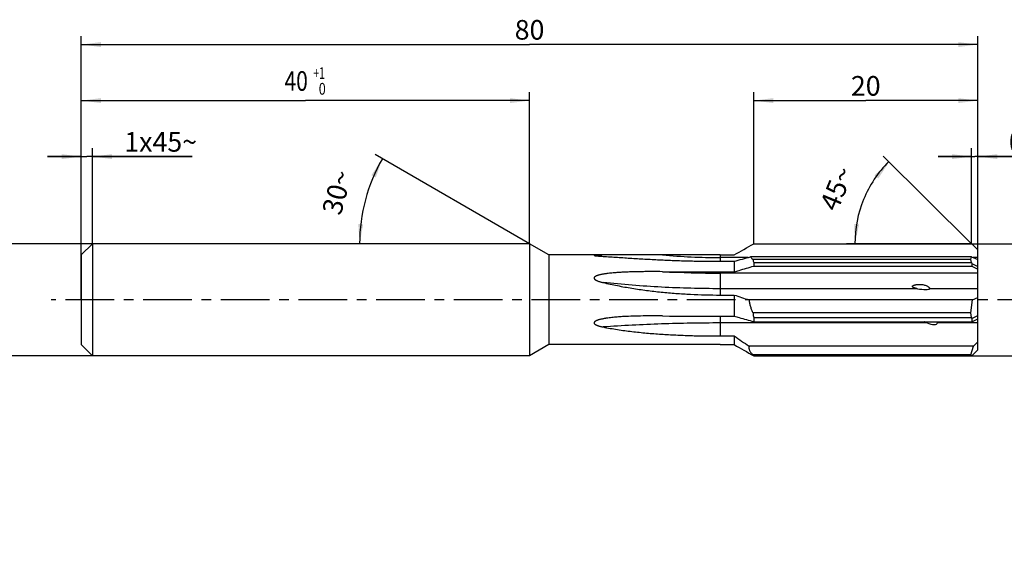
# Model space of a CAD drawing. Units: millimetres. Extents: x 0 to 420, y 0 to 297.
# Drawn here: x 146 to 322, y 96 to 190 of the extents above; entities that cross this region are included whole.
import ezdxf
from ezdxf.enums import TextEntityAlignment as Align

# ---------------------------------------------------------------- set-up
doc = ezdxf.new("R2010")
doc.units = ezdxf.units.MM
doc.header["$LTSCALE"] = 23.1
doc.linetypes.add('CENTER', pattern=[0.6, 0.375, -0.075, 0.075, -0.075])
doc.layers.get('0').update_dxf_attribs({"linetype": 'CONTINUOUS'})
for name, color, linetype in [('608016508-000_AXIS', 7, 'CONTINUOUS'), ('608016508-000_CL', 7, 'CONTINUOUS'), ('608016508-000_DIM', 7, 'CONTINUOUS')]:
    doc.layers.add(name, color=color, linetype=linetype)
doc.styles.get("Standard").update_dxf_attribs({"font": 'TXT.SHX', "width": 0.7})
doc.styles.add('TEXTSTYLE_2', font='gdt', dxfattribs={"width": 0.7})
doc.styles.add('TEXTSTYLE_3', font='TXT.SHX', dxfattribs={"width": 0.6})
doc.dimstyles.new('DIMSTYLE_1', dxfattribs={"dimtxt": 3.5, "dimasz": 3.5, "dimexe": 1.5, "dimexo": 0, "dimgap": 0.875, "dimtad": 1, "dimdec": 3, "dimlfac": 0.5, "dimdsep": 46, "dimtxsty": 'STANDARD', "dimblk": '_FILLED', "dimblk1": '_FILLED', "dimblk2": '_FILLED', "dimcen": 0.09, "dimclrt": 2, "dimadec": 3, "dimazin": 2, "dimtp": 0.15, "dimtm": 0.15, "dimtfac": 1, "dimtdec": 3, "dimtofl": 0, "dimtmove": 0, "dimatfit": 3, "dimldrblk": '_FILLED', "dimfxl": 1, "dimtolj": 1, "dimarcsym": 0})
doc.dimstyles.new('DIMSTYLE_2', dxfattribs={"dimtxt": 3.5, "dimasz": 3.5, "dimexe": 1.5, "dimexo": 0, "dimgap": 0.875, "dimtad": 1, "dimlfac": 0.5, "dimdsep": 46, "dimtxsty": 'STANDARD', "dimblk": '_FILLED', "dimblk1": '_FILLED', "dimblk2": '_FILLED', "dimcen": 0.09, "dimclrt": 2, "dimadec": 3, "dimazin": 2, "dimtp": 0.05, "dimtm": 0.05, "dimtfac": 1, "dimtofl": 0, "dimtmove": 0, "dimatfit": 3, "dimldrblk": '_FILLED', "dimfxl": 1, "dimtolj": 1, "dimarcsym": 0})
doc.dimstyles.new('DIMSTYLE_3', dxfattribs={"dimtxt": 3.5, "dimasz": 3.5, "dimexe": 1.5, "dimexo": 0, "dimgap": 0.875, "dimtad": 1, "dimdec": 3, "dimlfac": 0.5, "dimdsep": 46, "dimtxsty": 'STANDARD', "dimblk": '_FILLED', "dimblk1": '_FILLED', "dimblk2": '_FILLED', "dimcen": 0.09, "dimclrt": 2, "dimadec": 3, "dimazin": 2, "dimtp": 0.1, "dimtm": 0.1, "dimtfac": 1, "dimtdec": 3, "dimtofl": 0, "dimtmove": 0, "dimatfit": 3, "dimldrblk": '_FILLED', "dimfxl": 1, "dimtolj": 1, "dimarcsym": 0})
doc.dimstyles.new('DIMSTYLE_4', dxfattribs={"dimtxt": 3.5, "dimasz": 3.5, "dimexe": 1.5, "dimexo": 0, "dimgap": 0.875, "dimtad": 1, "dimdec": 3, "dimlfac": 0.5, "dimdsep": 46, "dimtxsty": 'STANDARD', "dimblk": '_FILLED', "dimblk1": '_FILLED', "dimblk2": '_FILLED', "dimcen": 0.09, "dimclrt": 2, "dimadec": 3, "dimazin": 2, "dimtol": 1, "dimtm": 0.009, "dimtfac": 0.6, "dimtdec": 3, "dimtofl": 0, "dimtmove": 0, "dimatfit": 3, "dimldrblk": '_FILLED', "dimfxl": 1, "dimtolj": 1, "dimarcsym": 0})
doc.dimstyles.new('DIMSTYLE_5', dxfattribs={"dimtxt": 3.5, "dimasz": 3.5, "dimexe": 1.5, "dimexo": 0, "dimgap": 0.875, "dimtad": 1, "dimdec": 3, "dimlfac": 0.5, "dimdsep": 46, "dimtxsty": 'STANDARD', "dimblk": '_FILLED', "dimblk1": '_FILLED', "dimblk2": '_FILLED', "dimcen": 0.09, "dimclrt": 2, "dimadec": 3, "dimazin": 2, "dimtol": 1, "dimtp": 1, "dimtfac": 0.6, "dimtdec": 3, "dimtofl": 0, "dimtmove": 0, "dimatfit": 3, "dimldrblk": '_FILLED', "dimfxl": 1, "dimtolj": 1, "dimarcsym": 0})
doc.dimstyles.new('DIMSTYLE_6', dxfattribs={"dimtxt": 3.5, "dimasz": 3.5, "dimexe": 1.5, "dimexo": 0, "dimgap": 3.5, "dimtad": 1, "dimdec": 3, "dimlfac": 0.5, "dimdsep": 46, "dimtxsty": 'STANDARD', "dimblk": '_FILLED', "dimblk1": '_FILLED', "dimblk2": '_FILLED', "dimcen": 0.09, "dimclrt": 2, "dimaunit": 1, "dimadec": 3, "dimazin": 2, "dimtp": 0.005, "dimtm": 0.005, "dimtfac": 1, "dimtdec": 3, "dimtofl": 0, "dimtmove": 0, "dimatfit": 3, "dimldrblk": '_FILLED', "dimfxl": 1, "dimtolj": 1, "dimarcsym": 0})
doc.dimstyles.new('DIMSTYLE_7', dxfattribs={"dimtxt": 3.5, "dimasz": 3.5, "dimexe": 1.5, "dimexo": 0, "dimgap": 0.875, "dimtad": 1, "dimdec": 3, "dimlfac": 0.5, "dimdsep": 46, "dimtxsty": 'STANDARD', "dimblk": '_FILLED', "dimblk1": '_FILLED', "dimblk2": '_FILLED', "dimcen": 0.09, "dimclrt": 2, "dimadec": 3, "dimazin": 2, "dimtol": 1, "dimtp": 0.05, "dimtm": 0.05, "dimtfac": 1, "dimtofl": 0, "dimtmove": 0, "dimatfit": 3, "dimldrblk": '_FILLED', "dimfxl": 1, "dimtolj": 1, "dimarcsym": 0})
doc.dimstyles.new('DIMSTYLE_8', dxfattribs={"dimtxt": 3.5, "dimasz": 3.5, "dimexe": 1.5, "dimexo": 0, "dimgap": 3.5, "dimtad": 1, "dimdec": 3, "dimlfac": 0.5, "dimdsep": 46, "dimtxsty": 'STANDARD', "dimblk": '_FILLED', "dimblk1": '_FILLED', "dimblk2": '_FILLED', "dimcen": 0.09, "dimclrt": 2, "dimaunit": 1, "dimadec": 3, "dimazin": 2, "dimtp": 0.5, "dimtm": 0.5, "dimtfac": 1, "dimtdec": -1, "dimtofl": 0, "dimtmove": 0, "dimatfit": 3, "dimldrblk": '_FILLED', "dimfxl": 1, "dimtolj": 1, "dimarcsym": 0})
doc.dimstyles.new('DIMSTYLE_9', dxfattribs={"dimtxt": 3.5, "dimasz": 3.5, "dimexe": 1.5, "dimexo": 0, "dimgap": 0.875, "dimtad": 1, "dimdec": 3, "dimlfac": 0.5, "dimdsep": 46, "dimtxsty": 'STANDARD', "dimblk": '_FILLED', "dimblk1": '_FILLED', "dimblk2": '_FILLED', "dimcen": 0.09, "dimclrt": 2, "dimadec": 3, "dimazin": 2, "dimtol": 1, "dimtp": 0.015, "dimtfac": 0.6, "dimtdec": 3, "dimtofl": 0, "dimtmove": 0, "dimatfit": 3, "dimldrblk": '_FILLED', "dimfxl": 1, "dimtolj": 1, "dimarcsym": 0})

# ---------------------------------------------------------------- blocks, each defined once
blk = doc.blocks.new('_FILLED')
at = {"color": 0, "linetype": 'BYBLOCK'}
blk.add_solid([(0, 0), (-1, 0.125), (-1, -0.125)], dxfattribs=at)
blk = doc.blocks.new('*D0')
at = {"layer": '608016508-000_DIM', "color": 3, "linetype": 'CONTINUOUS'}
for p, q in [((156.79, 139.91), (156.79, 186.96)), ((316.79, 139.91), (316.79, 186.96)), ((156.79, 185.46), (236.79, 185.46)), ((316.79, 185.46), (236.79, 185.46))]:
    blk.add_line(p, q, dxfattribs=at)
at = {"layer": '608016508-000_DIM', "color": 3, "linetype": 'CONTINUOUS', "xscale": 3.5, "yscale": 3.5, "zscale": 3.5, "rotation": 180}
blk.add_blockref('_FILLED', (156.79, 185.46), dxfattribs=at)
at = {"layer": '608016508-000_DIM', "color": 3, "linetype": 'CONTINUOUS', "xscale": 3.5, "yscale": 3.5, "zscale": 3.5}
blk.add_blockref('_FILLED', (316.79, 185.46), dxfattribs=at)
at = {"layer": '608016508-000_DIM', "color": 2, "linetype": 'CONTINUOUS', "insert": (236.79, 189.84), "char_height": 3.5, "width": 8.25, "attachment_point": 2, "line_spacing_factor": 0.9}
blk.add_mtext('80', dxfattribs=at)
blk = doc.blocks.new('*D1')
at = {"layer": '608016508-000_DIM', "color": 3, "linetype": 'CONTINUOUS'}
for p, q in [((156.79, 139.91), (156.79, 166.96)), ((158.79, 149.91), (158.79, 166.96)), ((156.79, 165.46), (150.79, 165.46)), ((150.79, 165.46), (157.79, 165.46)), ((176.56, 165.46), (157.79, 165.46)), ((158.79, 165.46), (176.56, 165.46))]:
    blk.add_line(p, q, dxfattribs=at)
at = {"layer": '608016508-000_DIM', "color": 3, "linetype": 'CONTINUOUS', "xscale": 3.5, "yscale": 3.5, "zscale": 3.5}
blk.add_blockref('_FILLED', (156.79, 165.46), dxfattribs=at)
at = {"layer": '608016508-000_DIM', "color": 3, "linetype": 'CONTINUOUS', "xscale": 3.5, "yscale": 3.5, "zscale": 3.5, "rotation": 180}
blk.add_blockref('_FILLED', (158.79, 165.46), dxfattribs=at)
at = {"layer": '608016508-000_DIM', "color": 2, "linetype": 'CONTINUOUS', "insert": (164.47, 169.84), "char_height": 3.5, "width": 18.125, "attachment_point": 1, "line_spacing_factor": 0.9}
blk.add_mtext('1x45\\fgdt;{\\fgdt;~}', dxfattribs=at)
blk = doc.blocks.new('*D2')
at = {"layer": '608016508-000_DIM', "color": 3, "linetype": 'CONTINUOUS'}
for p, q in [((276.79, 149.91), (276.79, 176.96)), ((316.79, 149.91), (316.79, 176.96)), ((276.79, 175.46), (296.79, 175.46)), ((316.79, 175.46), (296.79, 175.46))]:
    blk.add_line(p, q, dxfattribs=at)
at = {"layer": '608016508-000_DIM', "color": 3, "linetype": 'CONTINUOUS', "xscale": 3.5, "yscale": 3.5, "zscale": 3.5, "rotation": 180}
blk.add_blockref('_FILLED', (276.79, 175.46), dxfattribs=at)
at = {"layer": '608016508-000_DIM', "color": 3, "linetype": 'CONTINUOUS', "xscale": 3.5, "yscale": 3.5, "zscale": 3.5}
blk.add_blockref('_FILLED', (316.79, 175.46), dxfattribs=at)
at = {"layer": '608016508-000_DIM', "color": 2, "linetype": 'CONTINUOUS', "insert": (296.79, 179.84), "char_height": 3.5, "width": 8.25, "attachment_point": 2, "line_spacing_factor": 0.9}
blk.add_mtext('20', dxfattribs=at)
blk = doc.blocks.new('*D3')
at = {"layer": '608016508-000_DIM', "color": 3, "linetype": 'CONTINUOUS'}
for p, q in [((236.79, 149.91), (135.29, 149.91)), ((136.79, 149.91), (136.79, 139.91)), ((136.79, 129.91), (136.79, 139.91)), ((136.79, 139.91), (136.79, 95.73)), ((236.79, 129.91), (135.29, 129.91))]:
    blk.add_line(p, q, dxfattribs=at)
at = {"layer": '608016508-000_DIM', "color": 3, "linetype": 'CONTINUOUS', "xscale": 3.5, "yscale": 3.5, "zscale": 3.5}
for p, rotation in [((136.79, 149.91), 90), ((136.79, 129.91), 270)]:
    blk.add_blockref('_FILLED', p, dxfattribs=dict(at, rotation=rotation))
at = {"layer": '608016508-000_DIM', "color": 2, "linetype": 'CONTINUOUS'}
for s, height, width, p in [(')', 4.9, 0.428571, (135.74, 126.65)), ('(', 4.9, 0.428571, (135.74, 115.25)), ('10 h6', 3.5, 0.728571, (135.04, 113.15))]:
    blk.add_text(s, height=height, rotation=90, dxfattribs=dict(at, width=width)).set_placement(p, align=Align.RIGHT)
at = {"layer": '608016508-000_DIM', "color": 2, "linetype": 'CONTINUOUS', "style": 'TEXTSTYLE_3'}
for s, width, p in [('-0.009', 0.738095, (135.74, 124.55)), (' 0', 0.785714, (132.94, 118.55))]:
    blk.add_text(s, height=2.1, rotation=90, dxfattribs=dict(at, width=width)).set_placement(p, align=Align.RIGHT)
at = {"layer": '608016508-000_DIM', "color": 2, "linetype": 'CONTINUOUS', "style": 'TEXTSTYLE_2'}
blk.add_text('n', height=3.5, rotation=90, dxfattribs=at).set_placement((135.04, 100.4), align=Align.RIGHT)
blk = doc.blocks.new('*D4')
at = {"layer": '608016508-000_DIM', "color": 3, "linetype": 'CONTINUOUS'}
for p, q in [((156.79, 149.91), (156.79, 176.96)), ((236.79, 149.91), (236.79, 176.96)), ((156.79, 175.46), (196.79, 175.46)), ((236.79, 175.46), (196.79, 175.46))]:
    blk.add_line(p, q, dxfattribs=at)
at = {"layer": '608016508-000_DIM', "color": 3, "linetype": 'CONTINUOUS', "xscale": 3.5, "yscale": 3.5, "zscale": 3.5, "rotation": 180}
blk.add_blockref('_FILLED', (156.79, 175.46), dxfattribs=at)
at = {"layer": '608016508-000_DIM', "color": 3, "linetype": 'CONTINUOUS', "xscale": 3.5, "yscale": 3.5, "zscale": 3.5}
blk.add_blockref('_FILLED', (236.79, 175.46), dxfattribs=at)
at = {"layer": '608016508-000_DIM', "color": 2, "linetype": 'CONTINUOUS', "style": 'TEXTSTYLE_3'}
for s, width, p in [('+1', 0.642857, (199.24, 179.31)), (' 0', 0.785714, (199.54, 176.51))]:
    blk.add_text(s, height=2.1, dxfattribs=dict(at, width=width)).set_placement(p, align=Align.CENTER)
at = {"layer": '608016508-000_DIM', "color": 2, "linetype": 'CONTINUOUS', "width": 0.785714}
blk.add_text('40', height=3.5, dxfattribs=at).set_placement((195.14, 177.21), align=Align.CENTER)
blk = doc.blocks.new('*D5')
at = {"layer": '608016508-000_DIM', "color": 3, "linetype": 'CONTINUOUS'}
for q in [(209.23, 165.82), (204.96, 149.91)]:
    blk.add_line((236.79, 149.91), q, dxfattribs=at)
for start, end in [(150, 165), (165, 180)]:
    blk.add_arc((236.79, 149.91), 30.33, start, end, dxfattribs=at)
for points in [[(209.35, 161.75), (210.53, 165.07), (208.56, 162.14)], [(206.23, 153.43), (206.46, 149.91), (207.1, 153.38)]]:
    blk.add_solid(points, dxfattribs=at)
at = {"layer": '608016508-000_DIM', "color": 2, "linetype": 'CONTINUOUS', "insert": (200.74, 159.57), "char_height": 3.5, "width": 11.375, "attachment_point": 2, "rotation": 75, "line_spacing_factor": 0.9}
blk.add_mtext('30\\fgdt;{\\fgdt;~}', dxfattribs=at)
blk = doc.blocks.new('*D6')
at = {"layer": '608016508-000_DIM', "color": 3, "linetype": 'CONTINUOUS'}
for p, q in [((315.69, 149.91), (315.69, 166.96)), ((316.79, 149.91), (316.79, 166.96)), ((315.69, 165.46), (309.69, 165.46)), ((309.69, 165.46), (316.24, 165.46)), ((342.03, 165.46), (316.24, 165.46)), ((316.79, 165.46), (342.03, 165.46))]:
    blk.add_line(p, q, dxfattribs=at)
at = {"layer": '608016508-000_DIM', "color": 3, "linetype": 'CONTINUOUS', "xscale": 3.5, "yscale": 3.5, "zscale": 3.5}
blk.add_blockref('_FILLED', (315.69, 165.46), dxfattribs=at)
at = {"layer": '608016508-000_DIM', "color": 3, "linetype": 'CONTINUOUS', "xscale": 3.5, "yscale": 3.5, "zscale": 3.5, "rotation": 180}
blk.add_blockref('_FILLED', (316.79, 165.46), dxfattribs=at)
at = {"layer": '608016508-000_DIM', "color": 2, "linetype": 'CONTINUOUS'}
for s, height, width, p in [('0.55', 3.5, 0.696429, (322.42, 166.34)), ('0.05', 2.45, 0.714286, (335.03, 166.86))]:
    blk.add_text(s, height=height, dxfattribs=dict(at, width=width)).set_placement(p)
at = {"layer": '608016508-000_DIM', "color": 2, "linetype": 'CONTINUOUS', "style": 'TEXTSTYLE_2'}
blk.add_text('`', height=2.45, dxfattribs=at).set_placement((332.17, 166.86))
blk = doc.blocks.new('*D7')
at = {"layer": '608016508-000_DIM', "color": 3, "linetype": 'CONTINUOUS'}
for q in [(299.9, 165.56), (293.36, 149.91)]:
    blk.add_line((315.69, 149.91), q, dxfattribs=at)
for start, end in [(135.2802, 157.6974), (157.6974, 180)]:
    blk.add_arc((315.69, 149.91), 20.84, start, end, dxfattribs=at)
for points in [[(299.02, 161.56), (300.96, 164.5), (298.35, 162.13)], [(294.72, 153.44), (294.86, 149.91), (295.59, 153.36)]]:
    blk.add_solid(points, dxfattribs=at)
at = {"layer": '608016508-000_DIM', "color": 2, "linetype": 'CONTINUOUS', "insert": (289.97, 160.47), "char_height": 3.5, "width": 11.375, "attachment_point": 2, "rotation": 67.6974, "line_spacing_factor": 0.9}
blk.add_mtext('45\\fgdt;{\\fgdt;~}', dxfattribs=at)
blk = doc.blocks.new('*D8')
at = {"layer": '608016508-000_DIM', "color": 3, "linetype": 'CONTINUOUS'}
for p, q in [((315.65, 149.91), (350.47, 149.91)), ((348.97, 149.91), (348.97, 139.91)), ((348.97, 129.91), (348.97, 139.91)), ((348.97, 139.91), (348.97, 96.44)), ((315.51, 129.91), (350.47, 129.91))]:
    blk.add_line(p, q, dxfattribs=at)
at = {"layer": '608016508-000_DIM', "color": 3, "linetype": 'CONTINUOUS', "xscale": 3.5, "yscale": 3.5, "zscale": 3.5}
for p, rotation in [((348.97, 149.91), 90), ((348.97, 129.91), 270)]:
    blk.add_blockref('_FILLED', p, dxfattribs=dict(at, rotation=rotation))
at = {"layer": '608016508-000_DIM', "color": 2, "linetype": 'CONTINUOUS'}
for s, height, width, p in [(')', 4.9, 0.428571, (347.92, 124.9)), ('FOR HOLE-', 3.5, 0.746032, (341.27, 96.44)), ('(', 4.9, 0.428571, (347.92, 114.1)), ('10 H7', 3.5, 0.742857, (347.22, 101.1))]:
    blk.add_text(s, height=height, rotation=90, dxfattribs=dict(at, width=width)).set_placement(p)
at = {"layer": '608016508-000_DIM', "color": 2, "linetype": 'CONTINUOUS', "style": 'TEXTSTYLE_3'}
for s, width, p in [('+0.015', 0.690476, (345.12, 116.2)), (' 0', 0.785714, (347.92, 116.2))]:
    blk.add_text(s, height=2.1, rotation=90, dxfattribs=dict(at, width=width)).set_placement(p)
at = {"layer": '608016508-000_DIM', "color": 2, "linetype": 'CONTINUOUS', "style": 'TEXTSTYLE_2'}
blk.add_text('n', height=3.5, rotation=90, dxfattribs=at).set_placement((347.22, 96.44))

msp = doc.modelspace()

# ---------------------------------------------------------------- linework, layer by layer
at = {"layer": '608016508-000_AXIS', "color": 1, "linetype": 'CENTER'}
msp.add_line((328.9666, 139.9072), (151.4315, 139.9072), dxfattribs=at)
at = {"layer": '608016508-000_CL', "color": 7, "linetype": 'CONTINUOUS'}
for p, q in [((158.7934, 149.9072), (156.7934, 147.9072)), ((158.7934, 149.9072), (158.7934, 129.9072)), ((236.7934, 149.9072), (158.7934, 149.9072)), ((236.7934, 149.9072), (236.7934, 129.9072)), ((240.2575, 147.9072), (236.7934, 149.9072)), ((276.7934, 149.9132), (315.6934, 149.9132)), ((315.6934, 149.9132), (316.7934, 148.8243)), ((156.7934, 147.9072), (156.7934, 131.9072)), ((240.2575, 147.9072), (240.2575, 131.9072)), ((251.8982, 147.9072), (240.2575, 147.9072)), ((270.7934, 147.9045), (273.3189, 147.9045)), ((316.7934, 130.9902), (316.7934, 148.8243)), ((270.7934, 146.772), (273.3189, 146.772)), ((273.3189, 146.772), (273.3189, 144.8887)), ((315.6773, 147.5736), (276.2269, 147.5736)), ((315.5348, 147.0852), (276.668, 147.0852)), ((276.7934, 146.5486), (315.6506, 146.5486)), ((276.7934, 146.5486), (276.7934, 145.929)), ((276.7934, 145.929), (315.6934, 145.929)), ((315.5348, 147.0852), (315.6773, 147.5736)), ((315.6506, 146.5486), (315.5348, 147.0852)), ((315.6773, 147.5736), (316.7934, 147.0964)), ((315.6934, 145.929), (316.7934, 145.365)), ((315.7072, 146.4038), (316.7934, 145.8772)), ((270.7934, 144.8887), (273.3189, 144.8887)), ((270.7934, 140.7578), (273.3189, 140.7578)), ((273.3189, 140.7578), (273.3189, 136.9768)), ((315.8447, 139.8861), (275.9643, 139.8861)), ((315.5348, 137.5493), (315.8447, 139.8861)), ((315.8447, 139.8861), (316.7934, 140.3382)), ((315.5348, 137.5493), (276.668, 137.5493)), ((315.6506, 136.7465), (315.5348, 137.5493)), ((315.7072, 136.5649), (316.7934, 137.1244)), ((270.7934, 136.9768), (273.3189, 136.9768)), ((276.7934, 136.7465), (315.6506, 136.7465)), ((276.7934, 136.7465), (276.7934, 135.9976)), ((276.7934, 135.9976), (315.6934, 135.9976)), ((315.6934, 135.9976), (316.7934, 136.5284)), ((158.7934, 129.9072), (156.7934, 131.9072)), ((240.2575, 131.9072), (236.7934, 129.9072)), ((251.8982, 131.9072), (240.2575, 131.9072)), ((270.7934, 133.4436), (273.3189, 133.4436)), ((270.7934, 131.91), (273.3189, 131.91)), ((273.3189, 133.4436), (273.3189, 131.91)), ((315.9983, 131.6375), (316.7934, 132.3816)), ((315.9983, 131.6375), (275.9769, 131.6375)), ((315.5348, 130.1033), (276.668, 130.1033)), ((315.5348, 130.1033), (315.9983, 131.6375)), ((315.6506, 129.9333), (315.5348, 130.1033)), ((315.6934, 129.9012), (316.7934, 130.9902)), ((315.7072, 129.9198), (316.7934, 130.9953)), ((236.7934, 129.9072), (158.7934, 129.9072)), ((276.7934, 129.9333), (315.6506, 129.9333)), ((276.7934, 129.9333), (276.7934, 129.9012)), ((276.7934, 129.9012), (315.6934, 129.9012))]:
    msp.add_line(p, q, dxfattribs=at)
at = {"layer": '608016508-000_CL', "color": 9, "linetype": 'CONTINUOUS'}
for p, q in [((270.7934, 147.9045), (270.7934, 146.772)), ((275.7851, 147.4551), (270.7934, 147.4551)), ((316.7934, 147.4551), (315.9544, 147.4551)), ((270.7934, 144.8887), (270.7934, 140.7578)), ((316.7934, 144.656), (270.7934, 144.656)), ((306.0194, 141.8851), (270.7934, 141.8851)), ((316.7934, 141.8851), (308.2007, 141.8851)), ((270.7934, 136.9768), (270.7934, 133.4436)), ((307.7429, 135.7686), (270.7934, 135.7686)), ((316.7934, 135.7686), (309.5866, 135.7686))]:
    msp.add_line(p, q, dxfattribs=at)
for centre, radius, start, end in [((270.7934, 265.8072), 118.3521, 265.013332, 270), ((270.7915, 341.0041), 196.3481, 266.997181, 270.000559)]:
    msp.add_arc(centre, radius, start, end, dxfattribs=at)
at = {"layer": '608016508-000_CL', "color": 7, "linetype": 'CONTINUOUS'}
for centre, radius, start, end in [((270.8135, 1585.1901), 1440.3014, 269.5899523, 269.9992021), ((270.7954, 1339.6835), 1202.7067, 269.509808, 269.9999069)]:
    msp.add_arc(centre, radius, start, end, dxfattribs=at)
for centre, major_axis, ratio, start_param, end_param in [((326.5385, 139.9072), (10.8881, -9.4542), 0.30097646, -2.63027117, -2.61108471), ((325.809, 139.9072), (9.1026, -8.9405), 0.49359033, -2.74309571, -2.68224472), ((306.443, 142.1248), (1.7606, -0.228), 0.16860383, 4.49132227, 6.24336823), ((308.126, 136.2628), (1.4513, -0.5272), 0.3885276, 4.58817129, 6.34021725), ((326.5385, 139.9072), (10.9743, 2.8515), 0.8739555, -3.10918946, -3.090003), ((325.809, 139.9072), (8.4865, 8.2481), 0.66750096, 2.51317943, 2.57403041), ((326.5385, 139.9072), (11.1316, 9.8292), 0.16823184, -3.03336337, -3.0141769), ((325.809, 139.9072), (10.1159, 10.0059), 0.00396634, 3.08475156, 3.14560255)]:
    msp.add_ellipse(centre, major_axis=major_axis, ratio=ratio, start_param=start_param, end_param=end_param, dxfattribs=at)
for points in [[(273.3189, 147.9045), (274.4766, 148.5749), (275.6348, 149.2443), (276.7934, 149.9132)], [(273.3189, 131.91), (274.4766, 131.2396), (275.6348, 130.5701), (276.7934, 129.9012)]]:
    msp.add_open_spline(points, degree=3, dxfattribs=at)
for points, knots in [([(251.8982, 147.9072), (251.7262, 147.9072), (251.4684, 147.9071), (251.1249, 147.9067), (250.8678, 147.9062), (250.6112, 147.9055), (250.3553, 147.9045), (250.1002, 147.9031), (249.8461, 147.9012), (249.5936, 147.8987), (249.3433, 147.8953), (249.1365, 147.8915), (248.9731, 147.8875), (248.8528, 147.884), (248.735, 147.8798), (248.6389, 147.8755), (248.5643, 147.8713), (248.5107, 147.8678), (248.4596, 147.8638), (248.412, 147.8593), (248.3694, 147.8541), (248.338, 147.8489), (248.3173, 147.8439), (248.306, 147.8402), (248.2986, 147.8367), (248.2949, 147.8335), (248.2934, 147.8312), (248.293, 147.8287), (248.294, 147.8263), (248.2959, 147.8239), (248.3002, 147.8206), (248.308, 147.8166), (248.3198, 147.8122), (248.3345, 147.8079), (248.3515, 147.8036), (248.3705, 147.7994), (248.3838, 147.7967), (248.3908, 147.7954)], [0, 0, 0, 0, 0.13876996, 0.20802801, 0.2771771, 0.34619189, 0.41503849, 0.48367017, 0.55202014, 0.61998818, 0.68741498, 0.75402553, 0.78687627, 0.81928741, 0.85108368, 0.88196966, 0.89691782, 0.91140118, 0.92526032, 0.93825215, 0.94999727, 0.95990699, 0.9639215, 0.96715564, 0.96952337, 0.97039153, 0.9710882, 0.97169935, 0.97234783, 0.9731375, 0.9741216, 0.97672403, 0.98014969, 0.98429745, 0.98905573, 0.99431875, 1, 1, 1, 1]), ([(248.3908, 147.7954), (248.4156, 147.7907), (248.4682, 147.7822), (248.5805, 147.7668), (248.7308, 147.7499), (248.9181, 147.7317), (249.1114, 147.7149), (249.3084, 147.6992), (249.5753, 147.6795), (249.7764, 147.666), (249.9111, 147.6574)], [0, 0, 0, 0, 0.04973947, 0.10459561, 0.22265984, 0.3467966, 0.474299, 0.60391804, 0.73498363, 1, 1, 1, 1]), ([(249.9111, 147.6574), (250.7661, 147.6028), (252.4833, 147.4881), (255.0682, 147.3184), (257.6698, 147.1614), (260.283, 147.025), (262.9042, 146.9143), (265.5311, 146.8329), (268.1614, 146.7831), (269.9159, 146.772), (270.7934, 146.772)], [0, 0, 0, 0, 0.12294311, 0.24698452, 0.37173398, 0.49695262, 0.62248496, 0.74822172, 0.87408201, 1, 1, 1, 1]), ([(260.5058, 147.9031), (259.7878, 147.9029), (258.3519, 147.9026), (256.1986, 147.9034), (254.0474, 147.9055), (252.6141, 147.9072), (251.8982, 147.9072)], [0, 0, 0, 0, 0.25023297, 0.50044881, 0.7505123, 1, 1, 1, 1]), ([(270.7934, 147.9045), (268.2215, 147.9045), (264.7923, 147.9042), (261.3631, 147.9033), (260.5058, 147.9031)], [0, 0, 0, 0, 0.75000461, 1, 1, 1, 1]), ([(273.3189, 146.772), (273.8, 146.9101), (274.7684, 147.181), (275.739, 147.4434), (276.2269, 147.5736)], [0, 0, 0, 0, 0.49780869, 1, 1, 1, 1]), ([(273.3189, 144.8887), (273.6084, 144.9755), (274.7664, 145.3227), (275.9246, 145.6692), (276.7934, 145.929)], [0, 0, 0, 0, 0.24994774, 1, 1, 1, 1]), ([(276.2269, 147.5736), (276.288, 147.4867), (276.4274, 147.3161), (276.5841, 147.1616), (276.668, 147.0852)], [0, 0, 0, 0, 0.48333797, 1, 1, 1, 1]), ([(276.668, 147.0852), (276.6795, 146.9946), (276.7123, 146.8132), (276.7636, 146.6363), (276.7934, 146.5486)], [0, 0, 0, 0, 0.4966925, 1, 1, 1, 1]), ([(260.5058, 144.9256), (259.9038, 144.9299), (259.0008, 144.9338), (257.7968, 144.9309), (256.8939, 144.9236), (255.9911, 144.9101), (255.0885, 144.8891), (254.1863, 144.8591), (253.4351, 144.8247), (252.8346, 144.7902), (252.3847, 144.7603), (251.9353, 144.7258), (251.4866, 144.6858), (251.0388, 144.6395), (250.6666, 144.5944), (250.3698, 144.5534), (250.1479, 144.5198), (249.9267, 144.483), (249.7064, 144.4423), (249.4875, 144.397), (249.2703, 144.3461), (249.0557, 144.2879), (248.8799, 144.2313), (248.7426, 144.1788), (248.6423, 144.1352), (248.5456, 144.0859), (248.4546, 144.0291), (248.3863, 143.9728), (248.3409, 143.9203), (248.3139, 143.8771), (248.2964, 143.8299), (248.2911, 143.78), (248.299, 143.7303), (248.3184, 143.6833), (248.3462, 143.6398), (248.3917, 143.5862), (248.4591, 143.5272), (248.5485, 143.4659), (248.6435, 143.4114), (248.7421, 143.362), (248.8771, 143.3016), (249.0502, 143.2344), (249.2619, 143.1631), (249.4764, 143.099), (249.693, 143.0404), (249.8382, 143.0045), (249.9111, 142.9872)], [0, 0, 0, 0, 0.12607816, 0.18911755, 0.25215567, 0.31519048, 0.3782188, 0.44123572, 0.50423364, 0.53572221, 0.56720102, 0.59866725, 0.63011703, 0.66154491, 0.69294282, 0.70862712, 0.72429871, 0.73995455, 0.7555905, 0.77120055, 0.78677565, 0.80230113, 0.81775078, 0.82543408, 0.83307571, 0.84065789, 0.84815011, 0.8554981, 0.85909904, 0.8626364, 0.86611289, 0.86955674, 0.87301872, 0.87654023, 0.88013296, 0.88378911, 0.89123592, 0.89880888, 0.90645881, 0.91415876, 0.92189321, 0.93742931, 0.95302557, 0.96866004, 0.98432063, 1, 1, 1, 1]), ([(249.9111, 142.9872), (250.7621, 142.7848), (252.4743, 142.4158), (255.0619, 141.9543), (257.6654, 141.5751), (260.2799, 141.2718), (262.9022, 141.04), (266.4055, 140.8221), (269.0385, 140.7578), (270.7934, 140.7578)], [0, 0, 0, 0, 0.12469328, 0.24960625, 0.37461839, 0.4996753, 0.62475264, 0.74983875, 1, 1, 1, 1]), ([(305.1963, 142.155), (305.1832, 142.166), (305.1591, 142.1895), (305.136, 142.2248), (305.1257, 142.2559), (305.1228, 142.2801), (305.1254, 142.3048), (305.1361, 142.3375), (305.1614, 142.3754), (305.2024, 142.4138), (305.2502, 142.4471), (305.3199, 142.486), (305.4133, 142.5256), (305.5299, 142.5632), (305.6495, 142.5934), (305.7304, 142.6094), (305.7711, 142.6165)], [0, 0, 0, 0, 0.05595501, 0.10971492, 0.13603165, 0.16229722, 0.18895991, 0.2164315, 0.27427895, 0.33567092, 0.39932903, 0.46435231, 0.59658279, 0.73038878, 0.8649787, 1, 1, 1, 1]), ([(305.7711, 142.6165), (305.8706, 142.6339), (306.0718, 142.6581), (306.3754, 142.6682), (306.6788, 142.6531), (306.9792, 142.6121), (307.2728, 142.5434), (307.5534, 142.4455), (307.7718, 142.3384), (307.9299, 142.2382), (308.0021, 142.1835), (308.0357, 142.155)], [0, 0, 0, 0, 0.127666, 0.25552626, 0.38337699, 0.51101674, 0.63806393, 0.76365592, 0.88578858, 0.94434341, 1, 1, 1, 1]), ([(273.3189, 140.7578), (273.7565, 140.6081), (274.6371, 140.3137), (275.5205, 140.0279), (275.9643, 139.8861)], [0, 0, 0, 0, 0.49816567, 1, 1, 1, 1]), ([(306.0194, 141.8851), (305.9453, 141.8976), (305.7984, 141.9252), (305.6175, 141.9691), (305.4773, 142.0126), (305.3762, 142.0504), (305.2959, 142.0881), (305.2365, 142.1239), (305.2091, 142.1441), (305.1963, 142.155)], [0, 0, 0, 0, 0.2581616, 0.51289446, 0.63843711, 0.76216238, 0.88319898, 0.94228241, 1, 1, 1, 1]), ([(308.0357, 142.155), (308.0611, 142.1335), (308.097, 142.1003), (308.1394, 142.0532), (308.1659, 142.0186), (308.187, 141.9843), (308.2015, 141.9503), (308.2077, 141.9167), (308.2043, 141.8949), (308.2007, 141.8851)], [0, 0, 0, 0, 0.30103357, 0.44128884, 0.57299272, 0.69475866, 0.80553988, 0.90579216, 1, 1, 1, 1]), ([(275.9643, 139.8861), (275.9835, 139.6826), (276.0446, 139.2773), (276.1984, 138.6826), (276.4068, 138.1048), (276.5767, 137.7323), (276.668, 137.5493)], [0, 0, 0, 0, 0.24995335, 0.49993384, 0.74994835, 1, 1, 1, 1]), ([(276.668, 137.5493), (276.6851, 137.3469), (276.7226, 137.0778), (276.7784, 136.8126), (276.7934, 136.7465)], [0, 0, 0, 0, 0.749846, 1, 1, 1, 1]), ([(253.5867, 136.9085), (253.4302, 136.8995), (253.1173, 136.8803), (252.6483, 136.847), (252.1797, 136.8085), (251.7118, 136.764), (251.2448, 136.7126), (250.8565, 136.6628), (250.5468, 136.6179), (250.315, 136.5813), (250.084, 136.5414), (249.8538, 136.4977), (249.6247, 136.4495), (249.3973, 136.3959), (249.172, 136.3354), (248.9869, 136.2775), (248.8415, 136.2249), (248.7346, 136.1817), (248.6304, 136.1338), (248.5303, 136.0797), (248.4371, 136.0175), (248.3684, 135.9556), (248.3255, 135.8979), (248.3024, 135.8508), (248.2913, 135.8003), (248.2947, 135.7491), (248.3115, 135.7004), (248.3384, 135.6558), (248.3724, 135.6152), (248.4248, 135.5656), (248.4991, 135.5115), (248.5953, 135.4555), (248.6964, 135.4059), (248.8007, 135.3612), (248.9072, 135.3204), (249.0517, 135.2701), (249.2353, 135.214), (249.4585, 135.1545), (249.684, 135.101), (249.8352, 135.0686), (249.9111, 135.053)], [0, 0, 0, 0, 0.06363132, 0.12725515, 0.19086875, 0.25446814, 0.31804735, 0.381597, 0.41335674, 0.44510259, 0.47683059, 0.50853516, 0.54020804, 0.57183655, 0.60339975, 0.63486005, 0.65053267, 0.66614674, 0.68167679, 0.69707907, 0.71227274, 0.72710008, 0.73431493, 0.74135253, 0.7482302, 0.75504273, 0.76191755, 0.76892813, 0.77608259, 0.78336042, 0.7981829, 0.81326115, 0.82850457, 0.84386162, 0.85930098, 0.87480257, 0.90594036, 0.93720901, 0.96857006, 1, 1, 1, 1]), ([(260.5058, 137.0208), (259.929, 137.0258), (258.7754, 137.032), (257.0451, 137.0235), (255.3151, 136.989), (254.1625, 136.9413), (253.5867, 136.9085)], [0, 0, 0, 0, 0.25001363, 0.50002622, 0.75002928, 1, 1, 1, 1]), ([(273.3189, 136.9768), (273.6084, 136.8951), (274.7664, 136.5683), (275.9246, 136.2421), (276.7934, 135.9976)], [0, 0, 0, 0, 0.24994508, 1, 1, 1, 1]), ([(307.7429, 135.7686), (307.6666, 135.8005), (307.5536, 135.8523), (307.4081, 135.9311), (307.3377, 135.9745), (307.3034, 135.9975)], [0, 0, 0, 0, 0.50021412, 0.75024528, 1, 1, 1, 1]), ([(309.5717, 135.9976), (309.5825, 135.9607), (309.5977, 135.8845), (309.5943, 135.8064), (309.5866, 135.7686)], [0, 0, 0, 0, 0.49939629, 1, 1, 1, 1]), ([(249.9111, 135.053), (250.3362, 134.966), (251.1895, 134.8036), (252.4756, 134.5906), (253.7672, 134.4037), (255.4965, 134.1852), (257.6674, 133.9628), (260.2817, 133.7614), (262.9036, 133.6145), (265.5308, 133.5144), (268.1613, 133.4563), (269.9159, 133.4436), (270.7934, 133.4436)], [0, 0, 0, 0, 0.06206818, 0.12421258, 0.18642951, 0.24871778, 0.37348983, 0.49849785, 0.62370015, 0.7490504, 0.87450021, 1, 1, 1, 1]), ([(260.5058, 131.9114), (259.7878, 131.9116), (258.3519, 131.9119), (256.1986, 131.9111), (254.0474, 131.909), (252.6141, 131.9072), (251.8982, 131.9072)], [0, 0, 0, 0, 0.25023297, 0.50044881, 0.7505123, 1, 1, 1, 1]), ([(270.7934, 131.91), (268.2215, 131.91), (264.7923, 131.9103), (261.3631, 131.9112), (260.5058, 131.9114)], [0, 0, 0, 0, 0.75000461, 1, 1, 1, 1]), ([(273.3189, 133.4436), (273.7565, 133.1348), (274.6385, 132.5267), (275.5297, 131.9322), (275.9769, 131.6375)], [0, 0, 0, 0, 0.49999809, 1, 1, 1, 1]), ([(275.9769, 131.6375), (275.9598, 131.5728), (275.9367, 131.441), (275.9399, 131.2397), (275.9812, 131.0396), (276.0586, 130.8427), (276.1694, 130.6497), (276.3103, 130.4613), (276.478, 130.2775), (276.6024, 130.161), (276.668, 130.1033)], [0, 0, 0, 0, 0.11291677, 0.22452545, 0.33794654, 0.45593202, 0.58043089, 0.71249139, 0.85241591, 1, 1, 1, 1]), ([(276.668, 130.1033), (276.6801, 130.0729), (276.7168, 130.0111), (276.7655, 129.9592), (276.7934, 129.9333)], [0, 0, 0, 0, 0.46259383, 1, 1, 1, 1])]:
    msp.add_open_spline(points, degree=3, knots=knots, dxfattribs=at)
at = {"layer": '608016508-000_CL', "color": 9, "linetype": 'CONTINUOUS'}
for points, knots in [([(270.7934, 141.8851), (267.2984, 141.8851), (260.3243, 142.0683), (253.3695, 142.6193), (249.9111, 142.9872)], [0, 0, 0, 0, 0.50121961, 1, 1, 1, 1]), ([(270.7934, 135.7686), (267.2991, 135.7686), (260.3327, 135.6498), (253.3745, 135.2922), (249.9111, 135.053)], [0, 0, 0, 0, 0.50162349, 1, 1, 1, 1])]:
    msp.add_open_spline(points, degree=3, knots=knots, dxfattribs=at)

# ---------------------------------------------------------------- dimensions: what is measured, and where the dimension line sits
at = {"layer": '608016508-000_DIM', "color": 3, "linetype": 'CONTINUOUS'}
for base, p1, p2, dimstyle, picture, middle in [((316.7934, 185.4619), (156.7934, 139.9072), (316.7934, 139.9072), 'DIMSTYLE_1', '*D0', (236.2934, 185.4619)), ((236.7934, 175.4619), (156.7934, 149.9072), (236.7934, 149.9072), 'DIMSTYLE_5', '*D4', (196.7934, 175.4619))]:
    dim = msp.add_linear_dim(base=base, p1=p1, p2=p2, dimstyle=dimstyle, dxfattribs=at)
    dim.commit()
    dim.dimension.update_dxf_attribs({"geometry": picture, "text_midpoint": middle, "dimtype": 160})
for base, p2, dimstyle, picture, middle in [((276.7934, 175.4619), (276.7934, 149.9132), 'DIMSTYLE_3', '*D2', (296.2934, 175.4619)), ((315.6934, 165.4619), (315.6934, 149.9132), 'DIMSTYLE_7', '*D6', (332.2216, 165.4619))]:
    dim = msp.add_linear_dim(base=base, p1=(316.7934, 149.9132), p2=p2, angle=180, dimstyle=dimstyle, dxfattribs=at)
    dim.commit()
    dim.dimension.update_dxf_attribs({"geometry": picture, "text_midpoint": middle, "dimtype": 160})
dim = msp.add_linear_dim(base=(156.7934, 165.4619), p1=(158.7934, 149.9072), p2=(156.7934, 139.9072), angle=180, text='<>x45\\fgdt;{\\fgdt;~}', dimstyle='DIMSTYLE_2', dxfattribs=at)
dim.commit()
dim.dimension.update_dxf_attribs({"geometry": '*D1', "text_midpoint": (170.5166, 165.4619), "dimtype": 160})
for base, line1, line2, dimstyle, picture, middle in [((207.497876, 157.756953), ((237.056064, 149.755594), (236.793407, 149.907239)), ((237.096697, 149.907239), (236.793407, 149.907239)), 'DIMSTYLE_6', '*D5', (207.497876, 157.756953)), ((296.441349, 157.810096), ((315.840896, 149.767186), (315.693407, 149.913239)), ((315.901986, 149.913239), (315.693407, 149.913239)), 'DIMSTYLE_8', '*D7', (296.725297, 157.693625))]:
    dim = msp.add_angular_dim_2l(base=base, line1=line1, line2=line2, dimstyle=dimstyle, dxfattribs=at)
    dim.commit()
    dim.dimension.update_dxf_attribs({"geometry": picture, "text_midpoint": middle, "dimtype": 162})
for base, p1, p2, text, dimstyle, override, picture, middle in [((136.7934, 149.9072), (236.7934, 129.9072), (236.7934, 149.9072), '%%c<>', 'DIMSTYLE_4', {"dimpost": '<>h6'}, '*D3', (136.7934, 111.1871)), ((348.9666, 149.9072), (315.5129, 129.9072), (315.649, 149.9072), 'FOR HOLE-\\P%%c<>', 'DIMSTYLE_9', {"dimpost": '<>H7'}, '*D8', (348.9666, 111.7212))]:
    dim = msp.add_linear_dim(base=base, p1=p1, p2=p2, angle=90, text=text, dimstyle=dimstyle, override=override, dxfattribs=at)
    dim.commit()
    dim.dimension.update_dxf_attribs({"geometry": picture, "text_midpoint": middle, "dimtype": 160})

doc.saveas('drawing.dxf')
